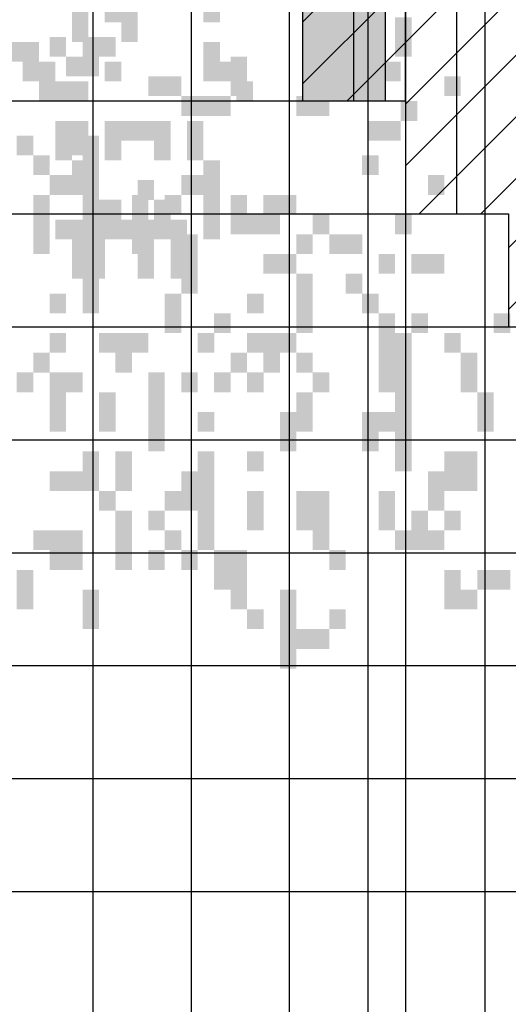
# Model space of a CAD drawing. Extents: x 216 to 413, y 98 to 158.
# Drawn here: x 343 to 344, y 113 to 115 of the extents above; entities that cross this region are included whole.
import ezdxf

# ---------------------------------------------------------------- set-up
doc = ezdxf.new("R2010")
doc.units = 0
doc.header["$MEASUREMENT"] = 0
doc.layers.add('$AUDIT_BAD_LAYER1', color=7, linetype='Continuous')

# ---------------------------------------------------------------- blocks, each defined once
blk = doc.blocks.new('P2')
at = {"layer": '$AUDIT_BAD_LAYER1'}
for p, q in [((1.575, 1.8115), (1.575, 2.8513)), ((1.5, 1.8115), (1.5, 2.7738)), ((1.425, 1.647), (1.425, 2.6868))]:
    blk.add_line(p, q, dxfattribs=at)
blk = doc.blocks.new('ALBERO4')
at = {"layer": '$AUDIT_BAD_LAYER1', "color": 97}
for points in [[(0.7753, 1.213), (0.7753, 1.1555), (0.7993, 1.213), (0.7993, 1.1555)], [(0.2723, 1.1842), (0.2723, 1.1555), (0.2962, 1.1842), (0.2962, 1.1555)], [(0.3202, 1.1842), (0.3202, 1.1267), (0.3441, 1.1842), (0.3441, 1.1267)], [(0.3441, 1.1842), (0.3441, 1.1555), (0.3681, 1.1842), (0.3681, 1.1555)], [(0.2962, 1.1555), (0.2962, 1.1267), (0.3202, 1.1555), (0.3202, 1.1267)], [(0.5358, 1.1555), (0.5358, 1.098), (0.5597, 1.1555), (0.5597, 1.098)], [(0.416, 1.1267), (0.416, 1.098), (0.4399, 1.1267), (0.4399, 1.098)], [(0.4399, 1.1267), (0.4399, 1.098), (0.4639, 1.1267), (0.4639, 1.098)], [(0.8472, 1.1267), (0.8472, 1.098), (0.8711, 1.1267), (0.8711, 1.098)], [(0.4639, 1.098), (0.4639, 1.0692), (0.4878, 1.098), (0.4878, 1.0692)], [(0.4878, 1.098), (0.4878, 1.0692), (0.5118, 1.098), (0.5118, 1.0692)], [(0.5118, 1.098), (0.5118, 1.0692), (0.5358, 1.098), (0.5358, 1.0692)], [(0.6316, 1.098), (0.6316, 1.0692), (0.6555, 1.098), (0.6555, 1.0692)], [(0.6555, 1.098), (0.6555, 1.0692), (0.6795, 1.098), (0.6795, 1.0692)], [(0.2243, 1.0405), (0.2243, 1.0117), (0.2483, 1.0405), (0.2483, 1.0117)], [(0.2962, 1.0405), (0.2962, 1.0117), (0.3202, 1.0405), (0.3202, 1.0117)], [(0.3202, 1.0405), (0.3202, 0.8393), (0.3441, 1.0405), (0.3441, 0.8393)], [(0.2483, 1.0117), (0.2483, 0.983), (0.2723, 1.0117), (0.2723, 0.983)], [(0.7274, 1.0117), (0.7274, 0.983), (0.7513, 1.0117), (0.7513, 0.983)], [(0.2723, 0.983), (0.2723, 0.9542), (0.2962, 0.983), (0.2962, 0.9542)], [(0.2962, 0.983), (0.2962, 0.9542), (0.3202, 0.983), (0.3202, 0.9542)], [(0.4639, 0.983), (0.4639, 0.9542), (0.4878, 0.983), (0.4878, 0.9542)], [(0.4878, 0.983), (0.4878, 0.9542), (0.5118, 0.983), (0.5118, 0.9542)], [(0.8232, 0.983), (0.8232, 0.9542), (0.8472, 0.983), (0.8472, 0.9542)], [(0.2483, 0.9542), (0.2483, 0.868), (0.2723, 0.9542), (0.2723, 0.868)], [(0.392, 0.9542), (0.392, 0.868), (0.416, 0.9542), (0.416, 0.868)], [(0.4399, 0.9542), (0.4399, 0.9255), (0.4639, 0.9542), (0.4639, 0.9255)], [(0.5358, 0.9542), (0.5358, 0.9255), (0.5597, 0.9542), (0.5597, 0.9255)], [(0.5837, 0.9542), (0.5837, 0.9255), (0.6076, 0.9542), (0.6076, 0.9255)], [(0.6076, 0.9542), (0.6076, 0.9255), (0.6316, 0.9542), (0.6316, 0.9255)], [(0.5358, 0.9255), (0.5358, 0.8967), (0.5597, 0.9255), (0.5597, 0.8967)], [(0.5597, 0.9255), (0.5597, 0.8967), (0.5837, 0.9255), (0.5837, 0.8967)], [(0.5837, 0.9255), (0.5837, 0.8967), (0.6076, 0.9255), (0.6076, 0.8967)], [(0.6555, 0.9255), (0.6555, 0.8967), (0.6795, 0.9255), (0.6795, 0.8967)], [(0.7753, 0.9255), (0.7753, 0.8967), (0.7993, 0.9255), (0.7993, 0.8967)], [(0.4639, 0.8967), (0.4639, 0.8105), (0.4878, 0.8967), (0.4878, 0.8105)], [(0.6316, 0.8967), (0.6316, 0.868), (0.6555, 0.8967), (0.6555, 0.868)], [(0.6795, 0.8967), (0.6795, 0.868), (0.7034, 0.8967), (0.7034, 0.868)], [(0.7034, 0.8967), (0.7034, 0.868), (0.7274, 0.8967), (0.7274, 0.868)], [(0.5837, 0.868), (0.5837, 0.8393), (0.6076, 0.868), (0.6076, 0.8393)], [(0.6076, 0.868), (0.6076, 0.8393), (0.6316, 0.868), (0.6316, 0.8393)], [(0.7513, 0.868), (0.7513, 0.8393), (0.7753, 0.868), (0.7753, 0.8393)], [(0.7993, 0.868), (0.7993, 0.8393), (0.8232, 0.868), (0.8232, 0.8393)], [(0.8232, 0.868), (0.8232, 0.8393), (0.8472, 0.868), (0.8472, 0.8393)], [(0.3202, 0.8393), (0.3202, 0.8105), (0.3441, 0.8393), (0.3441, 0.8105)], [(0.6316, 0.8393), (0.6316, 0.753), (0.6555, 0.8393), (0.6555, 0.753)], [(0.7034, 0.8393), (0.7034, 0.8105), (0.7274, 0.8393), (0.7274, 0.8105)], [(0.2723, 0.8105), (0.2723, 0.7818), (0.2962, 0.8105), (0.2962, 0.7818)], [(0.3202, 0.8105), (0.3202, 0.7818), (0.3441, 0.8105), (0.3441, 0.7818)], [(0.4399, 0.8105), (0.4399, 0.753), (0.4639, 0.8105), (0.4639, 0.753)], [(0.5597, 0.8105), (0.5597, 0.7818), (0.5837, 0.8105), (0.5837, 0.7818)], [(0.7274, 0.8105), (0.7274, 0.7818), (0.7513, 0.8105), (0.7513, 0.7818)], [(0.5118, 0.7818), (0.5118, 0.753), (0.5358, 0.7818), (0.5358, 0.753)], [(0.7513, 0.7818), (0.7513, 0.6955), (0.7753, 0.7818), (0.7753, 0.6955)], [(0.7993, 0.7818), (0.7993, 0.753), (0.8232, 0.7818), (0.8232, 0.753)], [(0.919, 0.7818), (0.919, 0.753), (0.943, 0.7818), (0.943, 0.753)], [(0.2723, 0.753), (0.2723, 0.7243), (0.2962, 0.753), (0.2962, 0.7243)], [(0.3441, 0.753), (0.3441, 0.7243), (0.3681, 0.753), (0.3681, 0.7243)], [(0.3681, 0.753), (0.3681, 0.6955), (0.392, 0.753), (0.392, 0.6955)], [(0.392, 0.753), (0.392, 0.7243), (0.416, 0.753), (0.416, 0.7243)], [(0.4878, 0.753), (0.4878, 0.7243), (0.5118, 0.753), (0.5118, 0.7243)], [(0.5597, 0.753), (0.5597, 0.7243), (0.5837, 0.753), (0.5837, 0.7243)], [(0.5837, 0.753), (0.5837, 0.7243), (0.6076, 0.753), (0.6076, 0.7243)], [(0.6076, 0.753), (0.6076, 0.7243), (0.6316, 0.753), (0.6316, 0.7243)], [(0.7753, 0.753), (0.7753, 0.5518), (0.7993, 0.753), (0.7993, 0.5518)], [(0.8472, 0.753), (0.8472, 0.7243), (0.8711, 0.753), (0.8711, 0.7243)], [(0.2483, 0.7243), (0.2483, 0.6955), (0.2723, 0.7243), (0.2723, 0.6955)], [(0.5358, 0.7243), (0.5358, 0.6955), (0.5597, 0.7243), (0.5597, 0.6955)], [(0.5837, 0.7243), (0.5837, 0.6955), (0.6076, 0.7243), (0.6076, 0.6955)], [(0.6316, 0.7243), (0.6316, 0.6955), (0.6555, 0.7243), (0.6555, 0.6955)], [(0.8711, 0.7243), (0.8711, 0.6955), (0.8951, 0.7243), (0.8951, 0.6955)], [(0.2243, 0.6955), (0.2243, 0.6668), (0.2483, 0.6955), (0.2483, 0.6668)], [(0.2723, 0.6955), (0.2723, 0.6668), (0.2962, 0.6955), (0.2962, 0.6668)], [(0.2962, 0.6955), (0.2962, 0.6668), (0.3202, 0.6955), (0.3202, 0.6668)], [(0.416, 0.6955), (0.416, 0.5805), (0.4399, 0.6955), (0.4399, 0.5805)], [(0.4639, 0.6955), (0.4639, 0.6668), (0.4878, 0.6955), (0.4878, 0.6668)], [(0.5118, 0.6955), (0.5118, 0.6668), (0.5358, 0.6955), (0.5358, 0.6668)], [(0.5597, 0.6955), (0.5597, 0.6668), (0.5837, 0.6955), (0.5837, 0.6668)], [(0.6555, 0.6955), (0.6555, 0.6668), (0.6795, 0.6955), (0.6795, 0.6668)], [(0.7513, 0.6955), (0.7513, 0.6668), (0.7753, 0.6955), (0.7753, 0.6668)], [(0.8711, 0.6955), (0.8711, 0.6668), (0.8951, 0.6955), (0.8951, 0.6668)], [(0.2723, 0.6668), (0.2723, 0.6093), (0.2962, 0.6668), (0.2962, 0.6093)], [(0.3441, 0.6668), (0.3441, 0.638), (0.3681, 0.6668), (0.3681, 0.638)], [(0.6316, 0.6668), (0.6316, 0.638), (0.6555, 0.6668), (0.6555, 0.638)], [(0.8951, 0.6668), (0.8951, 0.6093), (0.919, 0.6668), (0.919, 0.6093)], [(0.3441, 0.638), (0.3441, 0.6093), (0.3681, 0.638), (0.3681, 0.6093)], [(0.4878, 0.638), (0.4878, 0.6093), (0.5118, 0.638), (0.5118, 0.6093)], [(0.6076, 0.638), (0.6076, 0.5805), (0.6316, 0.638), (0.6316, 0.5805)], [(0.6316, 0.638), (0.6316, 0.6093), (0.6555, 0.638), (0.6555, 0.6093)], [(0.7274, 0.638), (0.7274, 0.5805), (0.7513, 0.638), (0.7513, 0.5805)], [(0.7513, 0.638), (0.7513, 0.6093), (0.7753, 0.638), (0.7753, 0.6093)], [(0.3202, 0.5805), (0.3202, 0.5231), (0.3441, 0.5805), (0.3441, 0.5231)], [(0.3681, 0.5805), (0.3681, 0.5231), (0.392, 0.5805), (0.392, 0.5231)], [(0.4878, 0.5805), (0.4878, 0.5231), (0.5118, 0.5805), (0.5118, 0.5231)], [(0.5597, 0.5805), (0.5597, 0.5518), (0.5837, 0.5805), (0.5837, 0.5518)], [(0.8472, 0.5805), (0.8472, 0.5518), (0.8711, 0.5805), (0.8711, 0.5518)], [(0.8711, 0.5805), (0.8711, 0.5231), (0.8951, 0.5805), (0.8951, 0.5231)], [(0.2723, 0.5518), (0.2723, 0.5231), (0.2962, 0.5518), (0.2962, 0.5231)], [(0.2962, 0.5518), (0.2962, 0.5231), (0.3202, 0.5518), (0.3202, 0.5231)], [(0.4639, 0.5518), (0.4639, 0.5231), (0.4878, 0.5518), (0.4878, 0.5231)], [(0.8232, 0.5518), (0.8232, 0.4943), (0.8472, 0.5518), (0.8472, 0.4943)], [(0.8472, 0.5518), (0.8472, 0.5231), (0.8711, 0.5518), (0.8711, 0.5231)], [(0.3441, 0.5231), (0.3441, 0.4943), (0.3681, 0.5231), (0.3681, 0.4943)], [(0.4399, 0.5231), (0.4399, 0.4943), (0.4639, 0.5231), (0.4639, 0.4943)], [(0.4639, 0.5231), (0.4639, 0.4943), (0.4878, 0.5231), (0.4878, 0.4943)], [(0.4878, 0.5231), (0.4878, 0.4368), (0.5118, 0.5231), (0.5118, 0.4368)], [(0.5597, 0.5231), (0.5597, 0.4656), (0.5837, 0.5231), (0.5837, 0.4656)], [(0.6316, 0.5231), (0.6316, 0.4656), (0.6555, 0.5231), (0.6555, 0.4656)], [(0.6555, 0.5231), (0.6555, 0.4368), (0.6795, 0.5231), (0.6795, 0.4368)], [(0.7513, 0.5231), (0.7513, 0.4943), (0.7753, 0.5231), (0.7753, 0.4943)], [(0.3681, 0.4943), (0.3681, 0.4081), (0.392, 0.4943), (0.392, 0.4081)], [(0.416, 0.4943), (0.416, 0.4656), (0.4399, 0.4943), (0.4399, 0.4656)], [(0.7513, 0.4943), (0.7513, 0.4656), (0.7753, 0.4943), (0.7753, 0.4656)], [(0.7993, 0.4943), (0.7993, 0.4368), (0.8232, 0.4943), (0.8232, 0.4368)], [(0.8472, 0.4943), (0.8472, 0.4656), (0.8711, 0.4943), (0.8711, 0.4656)], [(0.2483, 0.4656), (0.2483, 0.4368), (0.2723, 0.4656), (0.2723, 0.4368)], [(0.2723, 0.4656), (0.2723, 0.4368), (0.2962, 0.4656), (0.2962, 0.4368)], [(0.2962, 0.4656), (0.2962, 0.4081), (0.3202, 0.4656), (0.3202, 0.4081)], [(0.4399, 0.4656), (0.4399, 0.4368), (0.4639, 0.4656), (0.4639, 0.4368)], [(0.7753, 0.4656), (0.7753, 0.4368), (0.7993, 0.4656), (0.7993, 0.4368)], [(0.8232, 0.4656), (0.8232, 0.4368), (0.8472, 0.4656), (0.8472, 0.4368)], [(0.2723, 0.4368), (0.2723, 0.4081), (0.2962, 0.4368), (0.2962, 0.4081)], [(0.416, 0.4368), (0.416, 0.4081), (0.4399, 0.4368), (0.4399, 0.4081)], [(0.4639, 0.4368), (0.4639, 0.4081), (0.4878, 0.4368), (0.4878, 0.4081)], [(0.5118, 0.4368), (0.5118, 0.3793), (0.5358, 0.4368), (0.5358, 0.3793)], [(0.5358, 0.4368), (0.5358, 0.4081), (0.5597, 0.4368), (0.5597, 0.4081)], [(0.6795, 0.4368), (0.6795, 0.4081), (0.7034, 0.4368), (0.7034, 0.4081)], [(0.2243, 0.4081), (0.2243, 0.3506), (0.2483, 0.4081), (0.2483, 0.3506)], [(0.5358, 0.4081), (0.5358, 0.3506), (0.5597, 0.4081), (0.5597, 0.3506)], [(0.8472, 0.4081), (0.8472, 0.3506), (0.8711, 0.4081), (0.8711, 0.3506)], [(0.8951, 0.4081), (0.8951, 0.3793), (0.919, 0.4081), (0.919, 0.3793)], [(0.919, 0.4081), (0.919, 0.3793), (0.943, 0.4081), (0.943, 0.3793)], [(0.3202, 0.3793), (0.3202, 0.3218), (0.3441, 0.3793), (0.3441, 0.3218)], [(0.6076, 0.3793), (0.6076, 0.2643), (0.6316, 0.3793), (0.6316, 0.2643)], [(0.8711, 0.3793), (0.8711, 0.3506), (0.8951, 0.3793), (0.8951, 0.3506)], [(0.5597, 0.3506), (0.5597, 0.3218), (0.5837, 0.3506), (0.5837, 0.3218)], [(0.6795, 0.3506), (0.6795, 0.3218), (0.7034, 0.3506), (0.7034, 0.3218)], [(0.6316, 0.3218), (0.6316, 0.2931), (0.6555, 0.3218), (0.6555, 0.2931)], [(0.6555, 0.3218), (0.6555, 0.2931), (0.6795, 0.3218), (0.6795, 0.2931)]]:
    blk.add_solid(points, dxfattribs=at)
blk = doc.blocks.new('ALBERO6')
at = {"layer": '$AUDIT_BAD_LAYER1', "color": 97}
for points in [[(1.4852, -3.6507), (1.4852, -3.7082), (1.5092, -3.6507), (1.5092, -3.7082)], [(1.629, -3.6507), (1.629, -3.7082), (1.6529, -3.6507), (1.6529, -3.7082)], [(1.4373, -3.6794), (1.4373, -3.7369), (1.4613, -3.6794), (1.4613, -3.7369)], [(1.5092, -3.6794), (1.5092, -3.7369), (1.5332, -3.6794), (1.5332, -3.7369)], [(1.3415, -3.7369), (1.3415, -3.7657), (1.3655, -3.7369), (1.3655, -3.7657)], [(1.3655, -3.7369), (1.3655, -3.7944), (1.3894, -3.7369), (1.3894, -3.7944)], [(1.629, -3.7369), (1.629, -3.7657), (1.6529, -3.7369), (1.6529, -3.7657)], [(1.3894, -3.7657), (1.3894, -3.8231), (1.4134, -3.7657), (1.4134, -3.8231)], [(1.4852, -3.7657), (1.4852, -3.7944), (1.5092, -3.7657), (1.5092, -3.7944)], [(1.629, -3.7657), (1.629, -3.7944), (1.6529, -3.7657), (1.6529, -3.7944)], [(1.6529, -3.7657), (1.6529, -3.7944), (1.6769, -3.7657), (1.6769, -3.7944)], [(1.8685, -3.7657), (1.8685, -3.7944), (1.8925, -3.7657), (1.8925, -3.7944)], [(1.8925, -3.7657), (1.8925, -3.7944), (1.9164, -3.7657), (1.9164, -3.7944)], [(1.4134, -3.7944), (1.4134, -3.8231), (1.4373, -3.7944), (1.4373, -3.8231)], [(1.4373, -3.7944), (1.4373, -3.8231), (1.4613, -3.7944), (1.4613, -3.8231)], [(1.6769, -3.7944), (1.6769, -3.8231), (1.7008, -3.7944), (1.7008, -3.8231)], [(1.9164, -3.8231), (1.9164, -3.8519), (1.9404, -3.8231), (1.9404, -3.8519)], [(1.4134, -3.8519), (1.4134, -3.9094), (1.4373, -3.8519), (1.4373, -3.9094)], [(1.4373, -3.8519), (1.4373, -3.8806), (1.4613, -3.8519), (1.4613, -3.8806)], [(1.4852, -3.8519), (1.4852, -3.9094), (1.5092, -3.8519), (1.5092, -3.9094)], [(1.5092, -3.8519), (1.5092, -3.8806), (1.5332, -3.8519), (1.5332, -3.8806)], [(1.5332, -3.8519), (1.5332, -3.8806), (1.5571, -3.8519), (1.5571, -3.8806)], [(1.5571, -3.8519), (1.5571, -3.9094), (1.5811, -3.8519), (1.5811, -3.9094)], [(1.605, -3.8519), (1.605, -3.9094), (1.629, -3.8519), (1.629, -3.9094)], [(1.8685, -3.8519), (1.8685, -3.8806), (1.8925, -3.8519), (1.8925, -3.8806)], [(1.8925, -3.8519), (1.8925, -3.8806), (1.9164, -3.8519), (1.9164, -3.8806)], [(1.4373, -3.9094), (1.4373, -3.9381), (1.4613, -3.9094), (1.4613, -3.9381)], [(1.629, -3.9094), (1.629, -3.9956), (1.6529, -3.9094), (1.6529, -3.9956)], [(1.5332, -3.9381), (1.5332, -3.9669), (1.5571, -3.9381), (1.5571, -3.9669)], [(1.4613, -3.9669), (1.4613, -3.9956), (1.4852, -3.9669), (1.4852, -3.9956)], [(1.4852, -3.9669), (1.4852, -4.0244), (1.5092, -3.9669), (1.5092, -4.0244)], [(1.5571, -3.9669), (1.5571, -4.0244), (1.5811, -3.9669), (1.5811, -4.0244)], [(1.4134, -3.9956), (1.4134, -4.0244), (1.4373, -3.9956), (1.4373, -4.0244)], [(1.4373, -3.9956), (1.4373, -4.0244), (1.4613, -3.9956), (1.4613, -4.0244)], [(1.4613, -3.9956), (1.4613, -4.0819), (1.4852, -3.9956), (1.4852, -4.0819)], [(1.5092, -3.9956), (1.5092, -4.0244), (1.5332, -3.9956), (1.5332, -4.0244)], [(1.5332, -3.9956), (1.5332, -4.0244), (1.5571, -3.9956), (1.5571, -4.0244)], [(1.5811, -3.9956), (1.5811, -4.0819), (1.605, -3.9956), (1.605, -4.0819)], [(1.629, -3.9956), (1.629, -4.0244), (1.6529, -3.9956), (1.6529, -4.0244)], [(1.4373, -4.0244), (1.4373, -4.0819), (1.4613, -4.0244), (1.4613, -4.0819)], [(1.5332, -4.0244), (1.5332, -4.0819), (1.5571, -4.0244), (1.5571, -4.0819)]]:
    blk.add_solid(points, dxfattribs=at)
blk = doc.blocks.new('CANADESE')
at = {"layer": '$AUDIT_BAD_LAYER1', "color": 97}
for points in [[(211.75, 441.93), (211.75, 432.35), (215.75, 441.93), (215.75, 432.35)], [(127.91, 437.14), (127.91, 432.35), (131.9, 437.14), (131.9, 432.35)], [(135.9, 437.14), (135.9, 427.56), (139.89, 437.14), (139.89, 427.56)], [(139.89, 437.14), (139.89, 432.35), (143.88, 437.14), (143.88, 432.35)], [(131.9, 432.35), (131.9, 427.56), (135.9, 432.35), (135.9, 427.56)], [(171.83, 432.35), (171.83, 422.77), (175.82, 432.35), (175.82, 422.77)], [(151.87, 427.56), (151.87, 422.77), (155.86, 427.56), (155.86, 422.77)], [(155.86, 427.56), (155.86, 422.77), (159.85, 427.56), (159.85, 422.77)], [(223.73, 427.56), (223.73, 422.77), (227.72, 427.56), (227.72, 422.77)], [(159.85, 422.77), (159.85, 417.98), (163.84, 422.77), (163.84, 417.98)], [(163.84, 422.77), (163.84, 417.98), (167.84, 422.77), (167.84, 417.98)], [(167.84, 422.77), (167.84, 417.98), (171.83, 422.77), (171.83, 417.98)], [(187.8, 422.77), (187.8, 417.98), (191.79, 422.77), (191.79, 417.98)], [(191.79, 422.77), (191.79, 417.98), (195.78, 422.77), (195.78, 417.98)], [(119.93, 413.19), (119.93, 408.4), (123.92, 413.19), (123.92, 408.4)], [(131.9, 413.19), (131.9, 408.4), (135.9, 413.19), (135.9, 408.4)], [(135.9, 413.19), (135.9, 379.65), (139.89, 413.19), (139.89, 379.65)], [(123.92, 408.4), (123.92, 403.61), (127.91, 408.4), (127.91, 403.61)], [(203.77, 408.4), (203.77, 403.61), (207.76, 408.4), (207.76, 403.61)], [(127.91, 403.61), (127.91, 398.81), (131.9, 403.61), (131.9, 398.81)], [(131.9, 403.61), (131.9, 398.81), (135.9, 403.61), (135.9, 398.81)], [(159.85, 403.61), (159.85, 398.81), (163.84, 403.61), (163.84, 398.81)], [(163.84, 403.61), (163.84, 398.81), (167.84, 403.61), (167.84, 398.81)], [(219.74, 403.61), (219.74, 398.81), (223.73, 403.61), (223.73, 398.81)], [(123.92, 398.81), (123.92, 384.44), (127.91, 398.81), (127.91, 384.44)], [(147.87, 398.81), (147.87, 384.44), (151.87, 398.81), (151.87, 384.44)], [(155.86, 398.81), (155.86, 394.02), (159.85, 398.81), (159.85, 394.02)], [(171.83, 398.81), (171.83, 394.02), (175.82, 398.81), (175.82, 394.02)], [(179.81, 398.81), (179.81, 394.02), (183.81, 398.81), (183.81, 394.02)], [(183.81, 398.81), (183.81, 394.02), (187.8, 398.81), (187.8, 394.02)], [(171.83, 394.02), (171.83, 389.23), (175.82, 394.02), (175.82, 389.23)], [(175.82, 394.02), (175.82, 389.23), (179.81, 394.02), (179.81, 389.23)], [(179.81, 394.02), (179.81, 389.23), (183.81, 394.02), (183.81, 389.23)], [(191.79, 394.02), (191.79, 389.23), (195.78, 394.02), (195.78, 389.23)], [(211.75, 394.02), (211.75, 389.23), (215.75, 394.02), (215.75, 389.23)], [(159.85, 389.23), (159.85, 374.86), (163.84, 389.23), (163.84, 374.86)], [(187.8, 389.23), (187.8, 384.44), (191.79, 389.23), (191.79, 384.44)], [(195.78, 389.23), (195.78, 384.44), (199.78, 389.23), (199.78, 384.44)], [(199.78, 389.23), (199.78, 384.44), (203.77, 389.23), (203.77, 384.44)], [(179.81, 384.44), (179.81, 379.65), (183.81, 384.44), (183.81, 379.65)], [(183.81, 384.44), (183.81, 379.65), (187.8, 384.44), (187.8, 379.65)], [(207.76, 384.44), (207.76, 379.65), (211.75, 384.44), (211.75, 379.65)], [(215.75, 384.44), (215.75, 379.65), (219.74, 384.44), (219.74, 379.65)], [(219.74, 384.44), (219.74, 379.65), (223.73, 384.44), (223.73, 379.65)], [(135.9, 379.65), (135.9, 374.86), (139.89, 379.65), (139.89, 374.86)], [(187.8, 379.65), (187.8, 365.28), (191.79, 379.65), (191.79, 365.28)], [(199.78, 379.65), (199.78, 374.86), (203.77, 379.65), (203.77, 374.86)], [(127.91, 374.86), (127.91, 370.07), (131.9, 374.86), (131.9, 370.07)], [(135.9, 374.86), (135.9, 370.07), (139.89, 374.86), (139.89, 370.07)], [(155.86, 374.86), (155.86, 365.28), (159.85, 374.86), (159.85, 365.28)], [(175.82, 374.86), (175.82, 370.07), (179.81, 374.86), (179.81, 370.07)], [(203.77, 374.86), (203.77, 370.07), (207.76, 374.86), (207.76, 370.07)], [(167.84, 370.07), (167.84, 365.28), (171.83, 370.07), (171.83, 365.28)], [(207.76, 370.07), (207.76, 355.7), (211.75, 370.07), (211.75, 355.7)], [(215.75, 370.07), (215.75, 365.28), (219.74, 370.07), (219.74, 365.28)], [(235.71, 370.07), (235.71, 365.28), (239.7, 370.07), (239.7, 365.28)], [(127.91, 365.28), (127.91, 360.49), (131.9, 365.28), (131.9, 360.49)], [(139.89, 365.28), (139.89, 360.49), (143.88, 365.28), (143.88, 360.49)], [(143.88, 365.28), (143.88, 355.7), (147.87, 365.28), (147.87, 355.7)], [(147.87, 365.28), (147.87, 360.49), (151.87, 365.28), (151.87, 360.49)], [(163.84, 365.28), (163.84, 360.49), (167.84, 365.28), (167.84, 360.49)], [(175.82, 365.28), (175.82, 360.49), (179.81, 365.28), (179.81, 360.49)], [(179.81, 365.28), (179.81, 360.49), (183.81, 365.28), (183.81, 360.49)], [(183.81, 365.28), (183.81, 360.49), (187.8, 365.28), (187.8, 360.49)], [(211.75, 365.28), (211.75, 331.74), (215.75, 365.28), (215.75, 331.74)], [(223.73, 365.28), (223.73, 360.49), (227.72, 365.28), (227.72, 360.49)], [(123.92, 360.49), (123.92, 355.7), (127.91, 360.49), (127.91, 355.7)], [(171.83, 360.49), (171.83, 355.7), (175.82, 360.49), (175.82, 355.7)], [(179.81, 360.49), (179.81, 355.7), (183.81, 360.49), (183.81, 355.7)], [(187.8, 360.49), (187.8, 355.7), (191.79, 360.49), (191.79, 355.7)], [(227.72, 360.49), (227.72, 355.7), (231.72, 360.49), (231.72, 355.7)], [(119.93, 355.7), (119.93, 350.91), (123.92, 355.7), (123.92, 350.91)], [(127.91, 355.7), (127.91, 350.91), (131.9, 355.7), (131.9, 350.91)], [(131.9, 355.7), (131.9, 350.91), (135.9, 355.7), (135.9, 350.91)], [(151.87, 355.7), (151.87, 336.53), (155.86, 355.7), (155.86, 336.53)], [(159.85, 355.7), (159.85, 350.91), (163.84, 355.7), (163.84, 350.91)], [(167.84, 355.7), (167.84, 350.91), (171.83, 355.7), (171.83, 350.91)], [(175.82, 355.7), (175.82, 350.91), (179.81, 355.7), (179.81, 350.91)], [(191.79, 355.7), (191.79, 350.91), (195.78, 355.7), (195.78, 350.91)], [(207.76, 355.7), (207.76, 350.91), (211.75, 355.7), (211.75, 350.91)], [(227.72, 355.7), (227.72, 350.91), (231.72, 355.7), (231.72, 350.91)], [(127.91, 350.91), (127.91, 341.32), (131.9, 350.91), (131.9, 341.32)], [(139.89, 350.91), (139.89, 346.11), (143.88, 350.91), (143.88, 346.11)], [(187.8, 350.91), (187.8, 346.11), (191.79, 350.91), (191.79, 346.11)], [(231.72, 350.91), (231.72, 341.32), (235.71, 350.91), (235.71, 341.32)], [(139.89, 346.11), (139.89, 341.32), (143.88, 346.11), (143.88, 341.32)], [(163.84, 346.11), (163.84, 341.32), (167.84, 346.11), (167.84, 341.32)], [(183.81, 346.11), (183.81, 336.53), (187.8, 346.11), (187.8, 336.53)], [(187.8, 346.11), (187.8, 341.32), (191.79, 346.11), (191.79, 341.32)], [(203.77, 346.11), (203.77, 336.53), (207.76, 346.11), (207.76, 336.53)], [(207.76, 346.11), (207.76, 341.32), (211.75, 346.11), (211.75, 341.32)], [(295.6, 341.32), (295.6, 331.74), (299.59, 341.32), (299.59, 331.74)], [(319.55, 341.32), (319.55, 331.74), (323.54, 341.32), (323.54, 331.74)], [(135.9, 336.53), (135.9, 326.95), (139.89, 336.53), (139.89, 326.95)], [(143.88, 336.53), (143.88, 326.95), (147.87, 336.53), (147.87, 326.95)], [(163.84, 336.53), (163.84, 326.95), (167.84, 336.53), (167.84, 326.95)], [(175.82, 336.53), (175.82, 331.74), (179.81, 336.53), (179.81, 331.74)], [(223.73, 336.53), (223.73, 331.74), (227.72, 336.53), (227.72, 331.74)], [(227.72, 336.53), (227.72, 326.95), (231.72, 336.53), (231.72, 326.95)], [(287.61, 336.53), (287.61, 326.95), (291.6, 336.53), (291.6, 326.95)], [(299.59, 336.53), (299.59, 326.95), (303.58, 336.53), (303.58, 326.95)], [(127.91, 331.74), (127.91, 326.95), (131.9, 331.74), (131.9, 326.95)], [(131.9, 331.74), (131.9, 326.95), (135.9, 331.74), (135.9, 326.95)], [(159.85, 331.74), (159.85, 326.95), (163.84, 331.74), (163.84, 326.95)], [(219.74, 331.74), (219.74, 322.16), (223.73, 331.74), (223.73, 322.16)], [(223.73, 331.74), (223.73, 326.95), (227.72, 331.74), (227.72, 326.95)], [(139.89, 326.95), (139.89, 322.16), (143.88, 326.95), (143.88, 322.16)], [(155.86, 326.95), (155.86, 322.16), (159.85, 326.95), (159.85, 322.16)], [(159.85, 326.95), (159.85, 322.16), (163.84, 326.95), (163.84, 322.16)], [(163.84, 326.95), (163.84, 312.58), (167.84, 326.95), (167.84, 312.58)], [(175.82, 326.95), (175.82, 317.37), (179.81, 326.95), (179.81, 317.37)], [(187.8, 326.95), (187.8, 317.37), (191.79, 326.95), (191.79, 317.37)], [(191.79, 326.95), (191.79, 312.58), (195.78, 326.95), (195.78, 312.58)], [(207.76, 326.95), (207.76, 322.16), (211.75, 326.95), (211.75, 322.16)], [(271.64, 326.95), (271.64, 322.16), (275.63, 326.95), (275.63, 322.16)], [(275.63, 326.95), (275.63, 317.37), (279.63, 326.95), (279.63, 317.37)], [(319.55, 326.95), (319.55, 322.16), (323.54, 326.95), (323.54, 322.16)], [(143.88, 322.16), (143.88, 307.79), (147.87, 322.16), (147.87, 307.79)], [(151.87, 322.16), (151.87, 317.37), (155.86, 322.16), (155.86, 317.37)], [(207.76, 322.16), (207.76, 317.37), (211.75, 322.16), (211.75, 317.37)], [(215.75, 322.16), (215.75, 312.58), (219.74, 322.16), (219.74, 312.58)], [(223.73, 322.16), (223.73, 317.37), (227.72, 322.16), (227.72, 317.37)], [(279.63, 322.16), (279.63, 312.58), (283.62, 322.16), (283.62, 312.58)], [(295.6, 322.16), (295.6, 317.37), (299.59, 322.16), (299.59, 317.37)], [(319.55, 322.16), (319.55, 317.37), (323.54, 322.16), (323.54, 317.37)], [(323.54, 322.16), (323.54, 317.37), (327.53, 322.16), (327.53, 317.37)], [(359.47, 322.16), (359.47, 317.37), (363.47, 322.16), (363.47, 317.37)], [(363.47, 322.16), (363.47, 317.37), (367.46, 322.16), (367.46, 317.37)], [(123.92, 317.37), (123.92, 312.58), (127.91, 317.37), (127.91, 312.58)], [(127.91, 317.37), (127.91, 312.58), (131.9, 317.37), (131.9, 312.58)], [(131.9, 317.37), (131.9, 307.79), (135.9, 317.37), (135.9, 307.79)], [(155.86, 317.37), (155.86, 312.58), (159.85, 317.37), (159.85, 312.58)], [(211.75, 317.37), (211.75, 312.58), (215.75, 317.37), (215.75, 312.58)], [(219.74, 317.37), (219.74, 312.58), (223.73, 317.37), (223.73, 312.58)], [(283.62, 317.37), (283.62, 312.58), (287.61, 317.37), (287.61, 312.58)], [(287.61, 317.37), (287.61, 312.58), (291.6, 317.37), (291.6, 312.58)], [(327.53, 317.37), (327.53, 312.58), (331.53, 317.37), (331.53, 312.58)], [(127.91, 312.58), (127.91, 307.79), (131.9, 312.58), (131.9, 307.79)], [(151.87, 312.58), (151.87, 307.79), (155.86, 312.58), (155.86, 307.79)], [(159.85, 312.58), (159.85, 307.79), (163.84, 312.58), (163.84, 307.79)], [(167.84, 312.58), (167.84, 303), (171.83, 312.58), (171.83, 303)], [(171.83, 312.58), (171.83, 307.79), (175.82, 312.58), (175.82, 307.79)], [(195.78, 312.58), (195.78, 307.79), (199.78, 312.58), (199.78, 307.79)], [(367.46, 312.58), (367.46, 307.79), (371.45, 312.58), (371.45, 307.79)], [(119.93, 307.79), (119.93, 298.2), (123.92, 307.79), (123.92, 298.2)], [(171.83, 307.79), (171.83, 298.2), (175.82, 307.79), (175.82, 298.2)], [(223.73, 307.79), (223.73, 298.2), (227.72, 307.79), (227.72, 298.2)], [(231.72, 307.79), (231.72, 303), (235.71, 307.79), (235.71, 303)], [(235.71, 307.79), (235.71, 303), (239.7, 307.79), (239.7, 303)], [(283.62, 307.79), (283.62, 298.2), (287.61, 307.79), (287.61, 298.2)], [(287.61, 307.79), (287.61, 303), (291.6, 307.79), (291.6, 303)], [(295.6, 307.79), (295.6, 298.2), (299.59, 307.79), (299.59, 298.2)], [(299.59, 307.79), (299.59, 303), (303.58, 307.79), (303.58, 303)], [(303.58, 307.79), (303.58, 303), (307.57, 307.79), (307.57, 303)], [(307.57, 307.79), (307.57, 298.2), (311.56, 307.79), (311.56, 298.2)], [(315.56, 307.79), (315.56, 298.2), (319.55, 307.79), (319.55, 298.2)], [(359.47, 307.79), (359.47, 303), (363.47, 307.79), (363.47, 303)], [(363.47, 307.79), (363.47, 303), (367.46, 307.79), (367.46, 303)], [(135.9, 303), (135.9, 293.41), (139.89, 303), (139.89, 293.41)], [(183.81, 303), (183.81, 283.83), (187.8, 303), (187.8, 283.83)], [(227.72, 303), (227.72, 298.2), (231.72, 303), (231.72, 298.2)], [(175.82, 298.2), (175.82, 293.41), (179.81, 298.2), (179.81, 293.41)], [(195.78, 298.2), (195.78, 293.41), (199.78, 298.2), (199.78, 293.41)], [(287.61, 298.2), (287.61, 293.41), (291.6, 298.2), (291.6, 293.41)], [(319.55, 298.2), (319.55, 283.83), (323.54, 298.2), (323.54, 283.83)], [(187.8, 293.41), (187.8, 288.62), (191.79, 293.41), (191.79, 288.62)], [(191.79, 293.41), (191.79, 288.62), (195.78, 293.41), (195.78, 288.62)], [(303.58, 293.41), (303.58, 288.62), (307.57, 293.41), (307.57, 288.62)], [(291.6, 288.62), (291.6, 283.83), (295.6, 288.62), (295.6, 283.83)], [(295.6, 288.62), (295.6, 279.04), (299.59, 288.62), (299.59, 279.04)], [(307.57, 288.62), (307.57, 279.04), (311.56, 288.62), (311.56, 279.04)], [(283.62, 283.83), (283.62, 279.04), (287.61, 283.83), (287.61, 279.04)], [(287.61, 283.83), (287.61, 279.04), (291.6, 283.83), (291.6, 279.04)], [(291.6, 283.83), (291.6, 269.46), (295.6, 283.83), (295.6, 269.46)], [(299.59, 283.83), (299.59, 279.04), (303.58, 283.83), (303.58, 279.04)], [(303.58, 283.83), (303.58, 279.04), (307.57, 283.83), (307.57, 279.04)], [(311.56, 283.83), (311.56, 269.46), (315.56, 283.83), (315.56, 269.46)], [(319.55, 283.83), (319.55, 279.04), (323.54, 283.83), (323.54, 279.04)], [(287.61, 279.04), (287.61, 269.46), (291.6, 279.04), (291.6, 269.46)], [(303.58, 279.04), (303.58, 269.46), (307.57, 279.04), (307.57, 269.46)]]:
    blk.add_solid(points, dxfattribs=at)
blk = doc.blocks.new('ALBERO2')
at = {"layer": '$AUDIT_BAD_LAYER1', "xscale": 0.01, "yscale": 0.01, "zscale": 0.01}
blk.add_blockref('CANADESE', (-0.4806, 0.0841), dxfattribs=at)

msp = doc.modelspace()

# ---------------------------------------------------------------- hatches: boundary and pattern name
at = {"layer": '$AUDIT_BAD_LAYER1'}
h = msp.add_hatch(dxfattribs=at)
h.set_pattern_fill('ANSI31', color=256, scale=0.02, style=0)
h.set_pattern_definition([(45, (0, 0), (-0.044901281, 0.044901281), [])])
h.paths.add_polyline_path([(361.3082, 113.9149), (358.7101, 116.1429), (358.2101, 116.3629), (357.9479, 116.3929), (341.0852, 116.3929), (341.0852, 116.2794), (341.2352, 116.2794), (341.2352, 116.1149), (341.3852, 116.1149), (341.3852, 115.9504), (341.5352, 115.9504), (341.5352, 115.7859), (341.6852, 115.7859), (341.6852, 115.6214), (341.8352, 115.6214), (341.8352, 115.4569), (341.9852, 115.4569), (341.9852, 115.2924), (342.1352, 115.2924), (342.1352, 115.1279), (342.2852, 115.1279), (342.2852, 114.9634), (342.4352, 114.9634), (342.4352, 114.7989), (343.8352, 114.7989), (343.8352, 114.6344), (343.9852, 114.6344), (343.9852, 114.4699), (344.1352, 114.4699), (344.1352, 114.3054), (344.2852, 114.3054), (344.2852, 114.1409), (344.4352, 114.1409), (344.4352, 113.9764), (344.5852, 113.9764), (344.5852, 113.9149)])
h = msp.add_hatch(color=256, dxfattribs=at)
h.paths.add_polyline_path([(355.001, 114.0329), (355.8285, 114.0329), (355.8285, 112.8229), (355.9785, 112.8229), (355.9785, 114.0329), (356.7603, 114.0329), (356.7603, 112.8229), (356.9017, 112.8229), (356.9017, 112.9829), (357.6371, 112.9829), (357.6371, 112.8229), (357.7697, 112.8229), (357.7697, 112.9829), (358.4579, 112.9829), (358.4579, 112.8229), (358.5817, 112.8229), (358.5817, 112.9829), (359.2218, 112.9829), (359.2218, 112.8229), (359.3366, 112.8229), (359.3366, 112.9829), (359.9281, 112.9829), (359.9281, 112.8229), (360.0338, 112.8229), (360.0338, 112.9829), (360.576, 112.9829), (360.576, 112.8229), (360.6725, 112.8229), (360.6725, 112.9829), (361.1648, 112.9829), (361.1648, 112.8229), (361.3082, 112.8229), (361.3082, 113.9149), (360.9373, 114.2329), (360.6725, 114.2329), (360.6725, 114.4601), (360.576, 114.5428), (360.576, 114.2329), (360.0338, 114.2329), (360.0338, 115.0078), (359.9281, 115.0984), (359.9281, 114.2329), (359.3366, 114.2329), (359.3366, 115.6056), (359.2218, 115.7041), (359.2218, 114.2329), (358.5817, 114.2329), (358.5817, 115.9729), (358.9083, 115.9729), (358.7917, 116.0729), (341.3852, 116.0729), (341.3852, 115.9729), (342.2718, 115.9729), (342.2718, 115.1279), (342.2852, 115.1279), (342.2852, 114.9634), (342.4352, 114.9634), (342.4352, 114.7989), (342.5037, 114.7989), (342.5037, 115.9729), (343.731, 115.9729), (343.731, 114.7989), (343.8352, 114.7989), (343.8352, 114.6344), (343.9565, 114.6344), (343.9565, 115.9729), (345.149, 115.9729), (345.149, 114.2329), (344.2852, 114.2329), (344.2852, 114.1409), (344.4352, 114.1409), (344.4352, 113.9764), (344.5852, 113.9764), (344.5852, 113.8119), (344.7352, 113.8119), (344.7352, 113.6474), (344.8852, 113.6474), (344.8852, 113.4829), (345.0352, 113.4829), (345.0352, 113.3184), (345.1852, 113.3184), (345.1852, 113.1539), (345.3352, 113.1539), (345.3352, 112.9894), (345.368, 112.9894), (345.368, 114.0329), (346.5245, 114.0329), (346.5245, 112.8229), (346.7367, 112.8229), (346.7367, 114.0329), (347.8559, 114.0329), (347.8559, 112.8229), (348.061, 112.8229), (348.061, 112.9829), (349.1419, 112.9829), (349.1419, 112.8229), (349.3397, 112.8229), (349.3397, 112.9829), (350.3782, 112.9829), (350.3782, 112.8229), (350.5685, 112.8229), (350.5685, 112.9829), (351.5717, 112.9829), (351.5717, 112.8229), (351.7544, 112.8229), (351.7544, 112.9829), (352.7131, 112.9829), (352.7131, 112.8229), (352.8879, 112.8229), (352.8879, 112.9829), (353.8038, 112.9829), (353.8038, 112.8229), (353.9705, 112.8229), (353.9705, 112.9829), (354.8426, 112.9829), (354.8426, 112.8229), (355.001, 112.8229)])
h.paths.add_polyline_path([(352.8879, 114.2329), (352.8879, 115.9729), (353.8038, 115.9729), (353.8038, 114.2329)], flags=17)
h.paths.add_polyline_path([(352.7131, 114.2329), (351.7544, 114.2329), (351.7544, 115.9729), (352.7131, 115.9729)], flags=17)
h.paths.add_polyline_path([(353.9705, 114.2329), (353.9705, 115.9729), (354.8426, 115.9729), (354.8426, 114.2329)], flags=17)
h.paths.add_polyline_path([(351.5717, 114.2329), (350.5685, 114.2329), (350.5685, 115.9729), (351.5717, 115.9729)], flags=17)
h.paths.add_polyline_path([(355.001, 114.2329), (355.001, 115.9729), (355.8285, 115.9729), (355.8285, 114.2329)], flags=17)
h.paths.add_polyline_path([(350.3782, 114.2329), (349.3397, 114.2329), (349.3397, 115.9729), (350.3782, 115.9729)], flags=17)
h.paths.add_polyline_path([(355.9785, 114.2329), (355.9785, 115.9729), (356.7603, 115.9729), (356.7603, 114.2329)], flags=17)
h.paths.add_polyline_path([(356.9017, 114.2329), (356.9017, 115.9729), (357.6371, 115.9729), (357.6371, 114.2329)], flags=17)
h.paths.add_polyline_path([(349.1419, 114.2329), (348.061, 114.2329), (348.061, 115.9729), (349.1419, 115.9729)], flags=17)
h.paths.add_polyline_path([(357.7697, 114.2329), (357.7697, 115.9729), (358.4579, 115.9729), (358.4579, 114.2329)], flags=17)
h.paths.add_polyline_path([(347.8559, 114.2329), (346.7367, 114.2329), (346.7367, 115.9729), (347.8559, 115.9729)], flags=17)
h.paths.add_polyline_path([(346.5245, 114.2329), (345.368, 114.2329), (345.368, 115.9729), (346.5245, 115.9729)], flags=17)

# ---------------------------------------------------------------- linework, layer by layer
for p, q in [((343.9311, 112.8229), (343.9311, 115.3229)), ((343.9311, 112.8229), (343.9311, 115.3229)), ((343.9861, 112.8229), (343.9861, 115.3229)), ((343.9861, 112.8229), (343.9861, 115.3229)), ((343.5301, 115.2929), (343.5301, 112.9529)), ((343.6731, 115.2929), (343.6731, 112.9529)), ((343.8161, 115.2929), (343.8161, 112.9529)), ((344.1011, 115.2929), (344.1011, 112.9529)), ((337.057, 114.6344), (343.8352, 114.6344)), ((337.207, 114.4699), (343.9852, 114.4699)), ((337.357, 114.3054), (344.1352, 114.3054)), ((337.507, 114.1409), (344.2852, 114.1409)), ((337.657, 113.9764), (344.4352, 113.9764)), ((337.807, 113.8119), (344.5852, 113.8119)), ((337.957, 113.6474), (344.7352, 113.6474)), ((338.107, 113.4829), (344.8852, 113.4829))]:
    msp.add_line(p, q, dxfattribs=at)
at = {"layer": '$AUDIT_BAD_LAYER1', "color": 11}
msp.add_lwpolyline([(343.9565, 114.6344), (343.9565, 115.9729), (345.149, 115.9729), (345.149, 114.2329), (344.2852, 114.2329)], dxfattribs=at)
at = {"layer": '$AUDIT_BAD_LAYER1'}
for points in [[(342.1352, 115.1279), (342.2852, 115.1279), (342.2852, 114.9634), (342.4352, 114.9634), (342.4352, 114.7989), (343.8352, 114.7989), (343.8352, 114.6344), (343.9852, 114.6344), (343.9852, 114.4699), (344.1352, 114.4699), (344.1352, 114.3054), (344.2852, 114.3054), (344.2852, 114.1409), (344.4352, 114.1409), (344.4352, 113.9764), (344.5852, 113.9764), (344.5852, 113.9149)], [(343.8352, 114.7989), (343.8352, 114.6344), (343.9852, 114.6344), (343.9852, 114.4699), (344.1352, 114.4699), (344.1352, 114.3054), (344.2852, 114.3054), (344.2852, 114.1409), (344.4352, 114.1409), (344.4352, 113.9764), (344.5852, 113.9764), (344.5852, 113.8119), (344.7352, 113.8119), (344.7352, 113.6474), (344.8852, 113.6474), (344.8852, 113.4829), (345.0352, 113.4829), (345.0352, 113.3184), (345.1852, 113.3184), (345.1852, 113.1539), (345.3352, 113.1539)]]:
    msp.add_lwpolyline(points, dxfattribs=at)

# ---------------------------------------------------------------- block references
for name, p in [('ALBERO6', (342.0621, 118.4572)), ('ALBERO4', (343.1949, 113.5433))]:
    msp.add_blockref(name, p, dxfattribs=at)
at = {"layer": '$AUDIT_BAD_LAYER1', "xscale": 0.6, "yscale": 0.6, "zscale": 0.6}
for p in [(342.0622, 112.7081), (342.988, 112.0542)]:
    msp.add_blockref('ALBERO2', p, dxfattribs=at)
at = {"layer": '$AUDIT_BAD_LAYER1', "xscale": -1}
msp.add_blockref('P2', (345.4852, 112.8229), dxfattribs=at)

doc.saveas('drawing.dxf')
